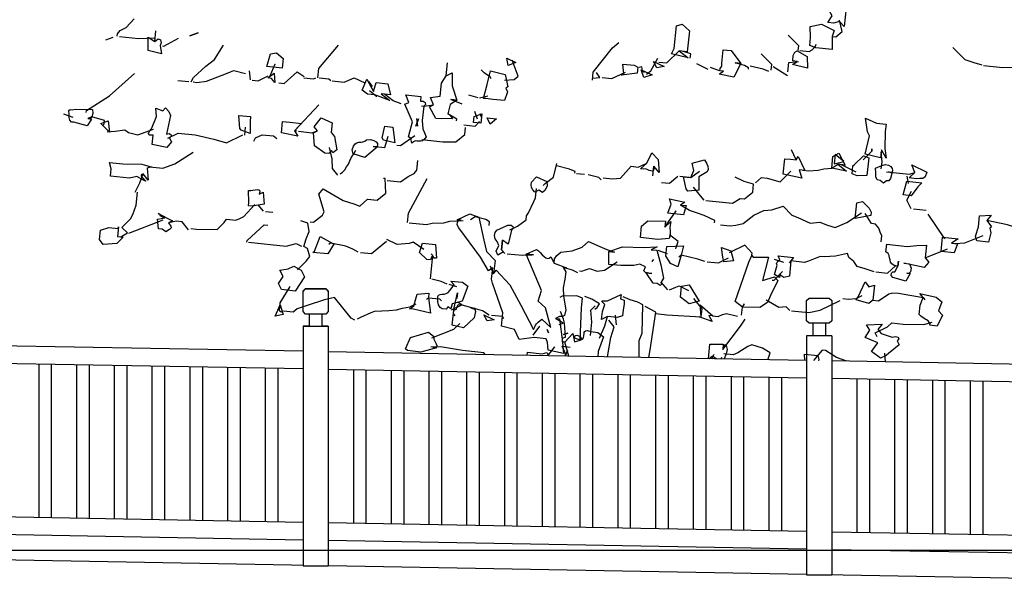
# Model space of a CAD drawing. Units: millimetres. Extents: x 616471947 to 617435336, y 3067791253 to 3069257569.
# Drawn here: x 617141947 to 617145858, y 3068983280 to 3068985548 of the extents above; entities that cross this region are included whole.
import ezdxf
from ezdxf.xclip import XClip

# ---------------------------------------------------------------- set-up
doc = ezdxf.new("R2010")
doc.units = ezdxf.units.MM
doc.header["$LTSCALE"] = 10
doc.header["$MEASUREMENT"] = 0
doc.header["$XCLIPFRAME"] = 0
doc.linetypes.add('DASH', pattern=[0.35, 0.25, -0.1])
for name, color, linetype in [('0-绿化', 86, 'Continuous'), ('PUB_DIM', 3, 'Continuous'), ('WL-细节变化线', 1, 'Continuous')]:
    doc.layers.add(name, color=color, linetype=linetype)

# ---------------------------------------------------------------- blocks, each defined once
blk = doc.blocks.new('栏杆1')
blk.add_wipeout([(-50, -1100), (50, -1100), (50, -150), (25, -150), (25, -100), (40, -100), (50, -90), (50, -10), (40, 0), (-40, 0), (-50, -10), (-50, -90), (-40, -100), (-25, -100), (-25, -150), (-50, -150)])
for p, q in [((-25, -100), (-25, -150)), ((25, -100), (25, -150)), ((50, -150), (-50, -150)), ((-50, -150), (-50, -1100)), ((50, -150), (50, -1100)), ((-50, -1100), (50, -1100))]:
    blk.add_line(p, q)
blk.add_lwpolyline([(40, 0), (50, -10), (50, -90), (40, -100), (-40, -100), (-50, -90), (-50, -10), (-40, 0)], close=True)
blk = doc.blocks.new('fdsaghdfh')
at = {"layer": '0-绿化', "linetype": 'Continuous'}
for points in [[(253.33, 517.54), (247.97, 518.11), (251.9, 524.57), (247.33, 532.64), (255.78, 540.79), (256.87, 537.42), (264.38, 536.63), (265.36, 532.19), (263.48, 514.31), (258.92, 519.13), (253.33, 517.54)], [(-424.14, 505.3), (-423.91, 507.44), (-421.39, 510.79), (-415.69, 513.45), (-407.95, 521.67)], [(100.21, 488.46), (102.56, 493.63), (104.82, 515.09), (110.05, 516.71), (116.96, 510.2), (114.89, 490.53), (107.38, 491.32), (115.72, 484.65), (100.21, 488.46)], [(230.86, 496.41), (231.65, 503.92), (231.31, 514.44), (242.02, 516.57), (254.05, 510.6), (252.01, 505.03), (252.16, 492.72), (236.43, 494.37), (230.86, 496.41)], [(252.01, 505.03), (255.59, 504.65), (261.56, 509.81), (259.07, 520.56)], [(-435, 501.74), (-427.87, 504.24)], [(-421.99, 505.07), (-404.11, 503.19), (-388.15, 503.68)], [(-394.83, 491.73), (-394.94, 504.39), (-388.53, 500.1), (-385.36, 502.66), (-383.29, 501.72), (-382.48, 499.11), (-383.5, 496.32), (-382.14, 488.58), (-394.83, 491.73)], [(-388.53, 500.1), (-387.43, 510.48)], [(-381.35, 496.09), (-379.92, 495.94), (-366.11, 503.53)], [(-355.4, 505.66), (-347.51, 508.44), (-355.4, 505.66)], [(219.88, 491.77), (220.34, 496.07), (210.55, 506.14)], [(-354.19, 462.14), (-351.95, 466.24), (-340.34, 476.95), (-332.08, 483.32), (-323.42, 496.87)], [(-234.48, 465.82), (-233.54, 474.76), (-214.96, 496.67)], [(25.3, 463.79), (26.09, 471.31), (44.42, 494.33), (50.35, 499.13)], [(221.31, 491.62), (230.26, 490.68), (232.95, 492.21), (234.96, 494.17), (236.22, 495.84), (236.77, 497.59)], [(393.79, 477.82), (386.43, 480.04), (377.68, 482.77), (366.25, 494.45)], [(-282.51, 476.66), (-279.09, 488.59), (-273.57, 489.46), (-267.27, 484.09), (-268.21, 475.15), (-282.51, 476.66)], [(-54.25, 477.59), (-55.68, 484.61), (-47.08, 480.45), (-54.25, 477.59)], [(-51.3, 488.49), (-51.3, 488.49), (-51.3, 488.49), (-51.3, 488.49), (-51.3, 488.49)], [(76.49, 469.26), (80.45, 472.46), (87.13, 484.41)], [(88.18, 480.68), (95.69, 479.89), (107.38, 491.32)], [(88.56, 484.26), (88.56, 484.26), (88.56, 484.26), (88.56, 484.26), (88.56, 484.26)], [(117.86, 484.43), (118.32, 488.72), (111.31, 490.9)], [(145.2, 469.26), (145.59, 469.58), (146.38, 470.22), (147.57, 471.18), (149.11, 472.1), (145.89, 472.44), (146.12, 474.59), (147.81, 476.94), (147.76, 479.84), (149.07, 492.35), (156.58, 491.56), (165.79, 479.39), (160.42, 479.95), (165.79, 479.39), (158.99, 466.36), (145.2, 469.26)], [(194.42, 473.12), (194.98, 478.48), (184.84, 488.59)], [(214.52, 478.6), (214.92, 478.92), (216.06, 479.52), (217.21, 480.12), (218.79, 481.4), (214.86, 481.82), (215.03, 486.86), (216.83, 490.29), (218.77, 491.53), (221.16, 490.19), (228.34, 486.18), (228.6, 474.95), (214.52, 478.6)], [(-279.48, 467.66), (-274.67, 479.08)], [(-274.67, 479.08), (-274.67, 479.08), (-274.67, 479.08), (-274.67, 479.08), (-274.67, 479.08)], [(-113.13, 467.87), (-111.85, 480.03)], [(-57.9, 463.51), (-48.77, 464.36), (-44.82, 467.56), (-50.47, 482.61)], [(52.91, 468.48), (54.85, 469.73), (54, 478.85), (64.73, 477.73), (68.15, 475.92), (67.55, 470.2), (52.91, 468.48)], [(74.5, 470.91), (72.11, 472.25), (72.33, 474.39), (72.16, 476.22), (69.58, 475.77)], [(86.19, 475.47), (83.17, 481.21), (93.17, 476.54), (86.19, 475.47)], [(134.81, 473.61), (124.17, 479.06)], [(145.53, 472.48), (136.82, 475.56)], [(172.81, 473.95), (172.96, 475.38), (169.21, 477.58), (160.42, 479.95)], [(192.12, 471.92), (186.91, 473.91), (174.58, 477.02)], [(209.78, 467.89), (196.19, 476.19)], [(210.15, 471.46), (211.09, 480.41), (220.22, 481.25)], [(395.22, 477.67), (413.46, 475.75), (424.34, 476.05)], [(-453.42, 433.17), (-453.24, 434.95), (-431.51, 448.94), (-407.61, 469.93)], [(-352.4, 461.95), (-348.83, 461.58), (-339.66, 462.78), (-320.84, 469.84), (-317.04, 471.61), (-313.67, 472.7), (-302.73, 470.1)], [(-297.97, 463.82), (-298.85, 472.59)], [(-296.54, 463.67), (-290.81, 463.06), (-281.27, 467.85)], [(-275.08, 461.41), (-278.28, 465.36), (-281.5, 465.7), (-275.61, 470.14), (-275.08, 461.41)], [(-271.15, 461), (-266.14, 460.47), (-253.77, 471.46), (-247.35, 467.17)], [(-247.5, 465.74), (-238.56, 464.8), (-236.27, 466)], [(-222.11, 463.07), (-224.11, 464.72), (-233.05, 465.67)], [(-220.68, 462.92), (-209.59, 461.75), (-200.13, 465.82), (-189.77, 461.11)], [(-122.82, 427.31), (-128.88, 438.43), (-125.08, 440.2), (-127.94, 447.37), (-118.77, 448.58), (-117.49, 460.74), (-113.13, 467.87), (-107.42, 470.53), (-107.27, 458.22), (-102.91, 444.74), (-108.63, 445.34), (-102.91, 444.74), (-109.12, 440.69), (-111.49, 431.9), (-110.45, 431.43), (-109.14, 430.21), (-107.86, 428.63), (-106.93, 427.08), (-122.82, 427.31)], [(-70.42, 464.83), (-71.3, 466.73), (-74.01, 468.46), (-77.04, 470.59), (-80, 473.43)], [(-75.63, 446.21), (-77.78, 446.44), (-74.24, 459.44), (-71.06, 472.49), (-57.34, 468.87), (-54.57, 457.37), (-56.51, 456.13), (-55.06, 452.72), (-57.75, 444.33), (-68.84, 445.49), (-75.63, 446.21)], [(25.48, 465.58), (32.43, 466.3), (29.3, 470.97)], [(34.57, 466.07), (43.52, 465.13), (56.47, 471.36)], [(56.62, 472.79), (56.62, 472.79), (56.62, 472.79), (56.62, 472.79), (56.62, 472.79)], [(74.01, 466.26), (71.5, 473.4), (81.86, 468.69), (74.01, 466.26)], [(-366.71, 463.46), (-356.34, 462.37)], [(-180.49, 449.65), (-187.29, 450.36), (-192.31, 454.15), (-187.97, 464.54), (-181.59, 453.02), (-179.25, 461.45), (-168.17, 460.28), (-165.64, 449.89), (-174.58, 450.84), (-166.21, 444.53), (-180.49, 449.65)], [(-182.92, 457.5), (-186.05, 462.17), (-182.92, 457.5)], [(-178.5, 447.99), (-185.52, 453.43)], [(-155.7, 441.26), (-162.99, 444.19), (-171.36, 450.5)], [(-146.5, 408.47), (-148.49, 410.12), (-144.84, 424.2), (-152.13, 440.88), (-148.33, 442.65), (-151.19, 449.82), (-136.88, 448.32), (-137.37, 443.67), (-134.83, 443.76), (-132.8, 442.46), (-132.63, 440.64), (-134.25, 439), (-135.68, 425.41), (-135.04, 417.75), (-131.85, 410.18), (-133.55, 407.83), (-135.52, 406.23), (-136.99, 406.02), (-138.82, 405.85), (-140.61, 406.04), (-142.04, 406.19), (-143.94, 405.3), (-145.52, 404.02), (-146.5, 408.47)], [(-82.78, 446.96), (-91.58, 449.33)], [(-81.35, 446.81), (-73.54, 448.88)], [(-73.54, 448.88), (-73.54, 448.88), (-73.54, 448.88), (-73.54, 448.88), (-73.54, 448.88)], [(-254.24, 415.46), (-256.39, 415.69), (-233.54, 440.4)], [(-136.39, 439.22), (-134.25, 439), (-125.08, 440.2)], [(-97.88, 440.96), (-108.63, 445.34)], [(-474.9, 431.81), (-466.19, 428.72)], [(-465.24, 423.92), (-467.43, 423.79), (-469.03, 425.77), (-469.48, 428.35), (-469.54, 431.25), (-469.87, 434.9), (-468.69, 435.86), (-466.54, 435.63), (-463.96, 436.08), (-447.36, 435.78), (-447.02, 432.13), (-448.08, 428.99), (-449.73, 426.99), (-451.88, 427.22), (-448.3, 426.84), (-452.59, 420.42), (-465.24, 423.92)], [(-436.63, 420.91), (-436.14, 425.56), (-448.08, 428.99), (-451.88, 427.22)], [(-391.18, 402.75), (-390.23, 411.69), (-393.85, 411.71), (-394.41, 413.22), (-393.47, 415.29), (-391.78, 417.64), (-386.92, 429.42), (-387.56, 437.08), (-380.96, 434.58), (-378.47, 437.57), (-375.23, 433.98), (-373.82, 430.22), (-377.49, 412.52), (-374.88, 413.33), (-373.2, 412.07), (-373.03, 410.24), (-374.65, 408.61), (-372.84, 405.16), (-377.02, 399.82), (-391.18, 402.75)], [(-306.94, 416.31), (-308.22, 417.89), (-309.09, 430.27), (-298, 429.11), (-298.49, 424.46), (-298.23, 413.22), (-306.94, 416.31)], [(-103.15, 425.24), (-103, 426.67), (-111.49, 431.9)], [(-87.06, 423.55), (-86.45, 429.27), (-79.32, 431.77), (-80.26, 422.83), (-87.06, 423.55)], [(-83.46, 426.78), (-85.97, 433.92)], [(-79.66, 428.55), (-80.75, 431.92), (-79.66, 428.55)], [(-431.51, 414.59), (-439.7, 422.68), (-432.57, 425.19), (-431.51, 414.59)], [(-303.46, 411.6), (-302.67, 419.11)], [(-268.88, 413.75), (-267.76, 424.48), (-260.96, 423.76), (-249.87, 422.6), (-256.39, 415.69), (-253.3, 410.66), (-268.88, 413.75)], [(-227.87, 394.61), (-237.64, 401.42), (-238.5, 413.81), (-234.7, 415.58), (-237.9, 419.53), (-231.24, 427.87), (-220.89, 423.16), (-221.83, 414.22), (-218.63, 410.27), (-216.33, 397.73), (-220.25, 394.89), (-220.85, 396.04), (-221.45, 397.19), (-223.93, 394.2), (-227.87, 394.61)], [(-172.34, 406.85), (-173.55, 409.14), (-170.95, 420.08), (-163.44, 419.29), (-161.41, 404.25), (-172.34, 406.85)], [(-141.64, 420.25), (-139.1, 427.21), (-141.64, 420.25)], [(-139.85, 420.06), (-140.89, 427.4)], [(-140.89, 427.4), (-140.89, 427.4), (-140.89, 427.4), (-140.89, 427.4), (-140.89, 427.4)], [(-96.34, 421.27), (-85.61, 420.14), (-81.54, 424.41)], [(-71.32, 421.89), (-74.29, 427.99), (-65.35, 427.05), (-71.32, 421.89)], [(283.32, 393.62), (287.31, 410.92), (285.54, 414.72), (283.64, 427.57), (293.99, 422.87), (302.93, 421.93), (302.22, 415.13), (301.96, 398.89), (303.16, 389.72), (298.59, 397.8), (297.8, 390.29), (283.32, 393.62)], [(-433.66, 414.82), (-426, 415.46), (-416.83, 416.66), (-413.48, 414.14), (-404.69, 411.77), (-389.63, 417.42)], [(-376.08, 408.76), (-366.54, 413.54), (-350.44, 411.85), (-332.79, 407.82), (-320.85, 404.39), (-305.25, 411.79)], [(-295.01, 406.01), (-293.24, 409.08), (-287.14, 412.06), (-276.41, 410.93), (-273.06, 408.4)], [(-252.81, 415.31), (-239.93, 413.96), (-234.7, 415.58)], [(-179.85, 400.77), (-170.91, 399.83), (-167.96, 410.72)], [(-159.81, 402.27), (-156.23, 401.9), (-142.58, 411.31)], [(-136.13, 407.38), (-116.1, 405.27), (-103.79, 405.42), (-95.49, 412.14), (-94.77, 418.93)], [(-189.96, 390.62), (-200.82, 393.93), (-201.87, 397.66), (-200.78, 401.16), (-199.09, 403.51), (-197.55, 404.44), (-195.68, 404.96), (-193.5, 405.1), (-191.67, 405.26), (-189.81, 405.79), (-188.23, 407.07), (-184.58, 407.41), (-181.4, 406.71), (-179.36, 405.42), (-178.08, 403.83), (-177.88, 402.37), (-178.38, 400.97), (-179.89, 400.41), (-182, 400.99), (-178.06, 400.58), (-189.96, 390.62)], [(-395.69, 380.45), (-393.4, 381.65), (-380.88, 380.33), (-369.58, 384.57), (-352.17, 395.39)], [(-215.59, 373.79), (-220.36, 380.08), (-220.85, 389.17), (-223.33, 399.92)], [(-213.3, 375), (-210.96, 376.56), (-208.91, 378.87), (-207.18, 381.58), (-205.45, 384.3), (-204.04, 387.4), (-202.59, 390.86), (-200.46, 393.9), (-198.3, 397.28)], [(70.7, 379.83), (76.67, 384.99), (81.33, 394.98), (87.53, 388.54), (88.39, 376.16), (83.24, 382.13), (83.33, 379.58), (82.78, 377.83), (81.67, 377.59), (80.6, 377.7), (78.85, 378.25), (77.14, 379.15), (75.39, 379.7), (73.92, 379.49), (70.7, 379.83)], [(205.75, 374.66), (207.3, 389.32), (212.66, 388.76), (218.03, 388.19), (219.79, 391.26), (226.03, 378.31), (220.66, 378.88), (223.45, 370.99), (205.75, 374.66)], [(218.03, 388.19), (213.6, 397.7)], [(251.55, 380.33), (252.72, 391.41), (258.46, 394.42), (264.16, 383.34), (257.37, 384.05), (265.7, 377.39), (251.55, 380.33)], [(263.07, 386.71), (254.73, 393.37), (253.79, 384.43), (263.07, 386.71)], [(270.88, 375.04), (271.67, 382.55), (273.25, 383.83), (281.7, 391.98), (286.56, 390.02), (284.83, 373.57), (275.74, 373.08), (270.88, 375.04)], [(281.33, 388.4), (289.42, 396.59)], [(289.65, 398.74), (289.42, 396.59), (289.65, 398.74)], [(298.49, 379.73), (299.21, 386.52), (298.36, 395.65)], [(-430.48, 372.9), (-429.76, 379.69), (-431.3, 385.64), (-418.79, 384.32), (-400.72, 384.23), (-391.96, 381.5), (-395.69, 380.45), (-394.71, 369.13), (-399.51, 375.06), (-401.41, 374.18), (-401.56, 372.75), (-399.96, 370.77), (-398.33, 369.15), (-396.97, 368.29), (-397.37, 367.97), (-399.76, 369.3), (-405.57, 372.45), (-412.59, 371.02), (-430.48, 372.9)], [(-168.74, 368.86), (-156.23, 367.55), (-148.83, 372.55), (-143.13, 375.21), (-140.61, 378.56), (-139.66, 387.5)], [(-21.38, 363.84), (-19.37, 365.8), (-11.5, 371.84), (-8.32, 384.89)], [(8.77, 375.5), (8.96, 377.28), (3.75, 379.28), (-8.54, 382.74)], [(35.44, 371.24), (44.39, 370.3), (51.69, 370.98), (61.91, 382.2), (68.7, 381.48), (76.67, 384.99)], [(82.29, 373.18), (83.24, 382.13)], [(115.46, 358.49), (113.9, 360.82), (111.49, 372.28), (118.28, 371.57), (121.14, 378.14), (119.71, 385.16), (131.25, 388.28), (133.1, 385.2), (134.58, 382.15), (134.64, 379.25), (133.66, 376.82), (125.94, 372.21), (126.06, 359.54), (115.46, 358.49)], [(224.24, 378.5), (229.6, 377.93), (238.69, 378.42), (244.25, 379.65), (251.55, 380.33), (257.37, 384.05)], [(274.64, 376.45), (260.94, 383.68)], [(297.33, 368.64), (294.5, 369.3), (293.37, 372.31), (293.43, 376.28), (293.13, 380.29), (298.83, 382.94), (302.56, 384), (305.38, 383.34), (307.41, 382.04), (308.66, 380.1), (309.18, 378.24), (308.64, 376.49), (307.49, 375.89), (305.42, 376.83), (308.64, 376.49), (307.28, 370.48), (305.63, 368.49), (303.44, 368.36), (300.68, 366.12), (297.33, 368.64)], [(324.71, 371.18), (330.32, 376.38), (327.46, 383.55), (341.56, 376.64), (340, 372.1), (337.66, 370.54), (334.77, 370.49), (331.87, 370.43), (324.71, 371.18)], [(-407.12, 357.78), (-402.6, 366.35), (-399.51, 375.06)], [(10.2, 375.35), (17.71, 374.56)], [(33.43, 369.29), (31.51, 371.66), (21.29, 374.18)], [(90.67, 366.88), (98.18, 366.09), (106.12, 372.85)], [(107.91, 372.66), (116.85, 371.72)], [(118.28, 371.57), (126.51, 377.57)], [(126.51, 377.57), (126.51, 377.57), (126.51, 377.57), (126.51, 377.57), (126.51, 377.57)], [(179.59, 366.56), (185.16, 371.4), (190.53, 370.84), (202.82, 367.37), (212.92, 377.52)], [(303.27, 377.05), (325.09, 374.76), (330.32, 376.38)], [(324.15, 365.82), (323.08, 372.8)], [(-241.59, 329.52), (-238.37, 329.18), (-230.07, 335.9), (-228.3, 338.97), (-233.4, 355.78), (-229.26, 360.77), (-210.53, 349.76), (-200.38, 346.52), (-194.81, 344.49), (-187.27, 350.92), (-178.32, 349.98), (-170.02, 356.7), (-170.74, 370.52), (-172.17, 370.67)], [(-149.45, 328.86), (-148.51, 337.81), (-130.95, 370.67)], [(-29.25, 357.8), (-31.21, 359.82), (-32.41, 362.11), (-32.51, 364.65), (-32.24, 367.16), (-27.74, 372.11), (-17.71, 367.8), (-17.41, 363.79), (-19.29, 359.65), (-22.06, 357.41), (-25.45, 359.57), (-29.25, 357.8)], [(-31.87, 370.73), (-31.87, 370.73), (-31.87, 370.73), (-31.87, 370.73), (-31.87, 370.73)], [(132.63, 349.81), (157.66, 347.18), (165.02, 351.82), (168.96, 351.41), (176.86, 357.81), (177.65, 365.32), (168.86, 367.69), (160.26, 371.85)], [(299.13, 372.07), (299.13, 372.07), (299.13, 372.07), (299.13, 372.07), (299.13, 372.07)], [(319.05, 355.14), (322.59, 368.15), (336.89, 366.65), (332.86, 362.73), (326.56, 354.35), (319.05, 355.14)], [(-420.61, 315.45), (-414.44, 319.14), (-419.67, 324.39), (-411.58, 332.58), (-409.34, 336.68), (-406.25, 345.4), (-404.97, 357.56)], [(-300.01, 344.71), (-299.68, 347.93), (-299.94, 359.16), (-297.76, 359.29), (-295.93, 359.46), (-293.71, 359.95), (-291.88, 360.12), (-290.45, 359.97), (-289.42, 359.5), (-289.21, 358.03), (-289.79, 355.93), (-285.99, 357.7), (-285.01, 346.38), (-296.44, 344.33), (-300.01, 344.71)], [(-52.91, 321.96), (-45.66, 325.54), (-37.44, 331.54), (-37.06, 335.12), (-35.29, 338.19), (-30.19, 348.86), (-28.38, 352.29), (-27.44, 361.23)], [(130.84, 350), (128.92, 352.37), (120.92, 362.25)], [(326.71, 342.04), (322.49, 350.08), (327.01, 358.65)], [(-354.34, 323.3), (-348.97, 322.74), (-329.47, 322.49), (-323, 329.05), (-320.87, 332.08), (-311.93, 331.13), (-308.13, 332.9), (-304.32, 334.67), (-294.1, 345.89)], [(-285.73, 339.59), (-290.88, 345.55)], [(96.64, 337.69), (99.73, 346.4), (98.07, 351.28), (112.58, 348.3), (108.67, 345.46), (114.03, 344.9), (111.3, 336.14), (96.64, 337.69)], [(140.89, 328.69), (141.12, 330.84), (131.12, 335.5), (123.8, 338.08), (117.16, 340.23), (108.67, 345.46)], [(273.67, 332.8), (275.21, 347.46), (280.76, 348.69), (286.99, 342.61), (288.76, 338.81), (288.42, 335.59), (273.67, 332.8)], [(-381.53, 322.55), (-385.11, 322.92), (-385.96, 332.05), (-378.94, 333.48), (-385.39, 337.42), (-371.65, 330.55), (-375.45, 328.78), (-373.25, 325.65), (-373.08, 323.83), (-374.7, 322.19), (-378.18, 320.03), (-381.53, 322.55)], [(-383.79, 335.44), (-380.37, 333.64), (-383.79, 335.44)], [(-283.94, 339.4), (-276.79, 338.65)], [(-16.42, 208.2), (-17.1, 215.5), (-18.55, 218.91), (-29.64, 220.07), (-43.92, 218.32), (-48.35, 227.83), (-60.68, 230.93), (-59.36, 243.45), (-69.05, 271.59), (-70.11, 275.32), (-68.98, 286.05), (-72.9, 283.2), (-80.56, 296.3), (-101.17, 323.79), (-102.66, 326.83), (-102.39, 329.34), (-101.09, 331.37), (-98.95, 331.14), (-102.52, 331.52), (-90.72, 337.15), (-82.01, 334.06), (-77.43, 312.25), (-74.95, 301.5), (-66.8, 293.05), (-68.11, 280.53), (-65.59, 283.88), (-52.96, 269.9), (-42.33, 250.7), (-30.28, 227.74), (-29.3, 230.16), (-28.4, 231.88), (-27.53, 233.23), (-25.95, 234.51), (-22.39, 237.39), (-14.17, 229.66), (-19.08, 248.25), (-26.02, 254.41), (-22.79, 264.55), (-37.25, 298.98), (-30.45, 298.26), (-37.25, 298.98), (-27.74, 303.4), (-25.71, 302.1), (-24.07, 300.49), (-22.11, 298.47), (-20.47, 296.85), (-18.8, 295.59), (-17.05, 295.05), (-15.58, 295.25), (-14, 296.53), (-11.02, 290.44), (0.8, 285.94), (-2.42, 286.28), (0.06, 282.4), (-0.69, 275.25), (-2.27, 267.1), (-2.03, 259.11), (0.23, 246.22), (-1.05, 240.93), (-2.95, 240.05), (-5.85, 239.99), (-9.65, 238.22), (-5.71, 237.81), (-2.97, 215.82), (-1.95, 204.87), (-16.42, 208.2)], [(93.82, 324.6), (104.49, 340.11)], [(104.49, 340.11), (104.49, 340.11), (104.49, 340.11), (104.49, 340.11), (104.49, 340.11)], [(146.46, 326.66), (155.4, 325.72), (160.92, 326.58), (167.94, 328.01), (177.82, 336.01), (187.33, 340.44), (194.99, 341.08), (205.81, 344.28), (213.96, 335.83), (219.53, 333.79), (231.24, 328.22), (240.41, 329.43), (247.69, 326.49), (254.7, 324.31), (266.03, 328.9), (279.63, 337.96)], [(298.46, 310.67), (299.06, 316.39), (297.25, 319.83), (296.2, 323.56), (293, 327.51), (289.07, 327.93), (283.21, 337.58)], [(328.86, 341.82), (341.02, 340.54)], [(358.41, 313.4), (342.79, 336.74)], [(388.96, 311.63), (387.62, 316.11), (390.35, 324.86), (391.44, 335.23), (402.36, 335.89), (398.22, 330.9), (402.66, 325.01), (401.08, 323.73), (402.06, 319.29), (399.69, 310.5), (388.96, 311.63)], [(-413.01, 318.99), (-380.59, 331.49)], [(-356.63, 322.1), (-362.71, 329.61), (-368.08, 330.17), (-375.45, 328.78)], [(-301.44, 310.51), (-301.29, 311.94), (-285.26, 326.88), (-281.68, 326.51)], [(-253.59, 284.14), (-245.5, 292.33), (-241.79, 296.64), (-244.22, 304.49), (-247.65, 306.29), (-245.43, 313.65), (-242.53, 320.58), (-243.88, 328.31), (-250.53, 330.46)], [(-148.02, 328.71), (-131.57, 326.98), (-126.37, 328.24), (-115.14, 328.51), (-109.55, 330.09), (-96.8, 330.92)], [(-72.35, 326.18), (-71.97, 329.75), (-75.36, 331.92), (-85.58, 334.44), (-89.86, 331.63)], [(-64.09, 298.19), (-65.86, 301.99), (-63.15, 307.13), (-64.92, 310.93), (-66.8, 313.66), (-67.21, 316.6), (-66.55, 319.42), (-65.22, 321.81), (-54.6, 326.48), (-51.7, 326.54), (-50.03, 325.27), (-49.5, 323.41), (-51.12, 321.77), (-54.34, 308.37), (-59.72, 312.19), (-60.66, 303.25), (-58.7, 301.24), (-64.09, 298.19)], [(70.72, 314.74), (71.85, 325.47), (77.82, 330.63), (94.42, 330.33), (93.82, 324.6), (99.43, 329.8), (98.5, 324.47), (98.8, 320.46), (98.82, 317.21), (97.73, 313.71), (87.17, 313.01), (70.72, 314.74)], [(433.42, 321.78), (424.66, 324.51), (417.66, 326.69), (398.22, 330.9)], [(-437.29, 308.17), (-440.77, 312.87), (-439.83, 321.81), (-431.98, 324.24), (-423.04, 323.3), (-422.89, 324.73), (-423.83, 315.79), (-418.46, 315.22), (-424.54, 308.99), (-437.29, 308.17)], [(104.3, 303.97), (104.45, 305.4), (106.48, 310.98), (98.11, 317.28)], [(368.44, 309.09), (377.53, 309.58), (394.93, 316.79)], [(-300.01, 310.36), (-264.25, 306.59), (-254.93, 309.23), (-249.79, 306.52)], [(-239.2, 300.7), (-237.61, 301.98), (-232.18, 315.87), (-220.22, 309.19), (-218.79, 309.04), (-224.89, 299.2), (-239.2, 300.7)], [(-196.15, 300.87), (-201.29, 303.58), (-207.86, 306.44), (-222.37, 309.42), (-223.95, 308.14)], [(-194, 300.65), (-183.63, 299.56), (-169.36, 311.43)], [(-134.05, 303.38), (-144.18, 310.23), (-147.91, 309.18), (-159.22, 308.2), (-169.21, 312.86)], [(-131.42, 294.06), (-138.32, 300.57), (-135.24, 309.29), (-123.08, 308.01), (-122.25, 295.27), (-124.43, 295.14), (-125.35, 296.68), (-126.43, 296.79), (-127.84, 293.69), (-131.42, 294.06)], [(-57.42, 299.66), (-60.66, 303.25), (-59.72, 312.19)], [(-11.02, 290.44), (-10.57, 294.73), (-8.45, 297.76), (-4.49, 300.96), (6.1, 302.01), (15.53, 305.72), (21.5, 310.88), (32.21, 306.14), (38.78, 303.27), (46.14, 301.05)], [(175.83, 296.45), (176.21, 300.02), (169.41, 307.61), (154.52, 300.14)], [(309.38, 276.97), (307.78, 278.95), (308, 281.1), (309.23, 282.41), (311.37, 282.19), (314.12, 287.68), (314.61, 292.33), (314.12, 287.68), (310.58, 288.42), (308.55, 289.72), (307.27, 291.3), (306.78, 293.52), (306.25, 295.38), (305.76, 297.6), (304.88, 299.5), (302.88, 301.16), (303.64, 308.31), (322.95, 306.28), (332.08, 307.13), (341.17, 307.62), (340.23, 298.68), (339.89, 295.46), (343.45, 291.47), (338.95, 286.52), (319.82, 290.34), (325.19, 289.77), (326.56, 285.65), (326.22, 282.43), (324.6, 280.79), (322.46, 281.02), (325.68, 280.68), (321.67, 273.51), (309.38, 276.97)], [(354.98, 301.46), (356.41, 315.05), (371.08, 313.51), (364.87, 309.46), (370.59, 308.86), (367.5, 300.15), (354.98, 301.46)], [(-127.93, 275.62), (-125.6, 297.79), (-127.24, 299.41)], [(-55.28, 299.43), (-40.97, 297.93), (-31.88, 298.42)], [(82.81, 271.52), (76.24, 281.25), (81.6, 280.69), (78.74, 280.99), (75.56, 281.69), (73.92, 283.31), (75.41, 287.13), (70.23, 289.48), (64.32, 288.29), (52.01, 288.14), (40.93, 289.31), (40.77, 301.62), (46.14, 301.05), (40.77, 301.62), (53.89, 306.02), (73.71, 305.38), (86.42, 305.86), (80.72, 303.2), (86.08, 302.64), (90.05, 288.84), (92.35, 276.3), (90.58, 273.24), (90.28, 270.37), (89.45, 269.38), (86.38, 271.15), (82.81, 271.52)], [(96.23, 299.4), (87.51, 302.49)], [(99.22, 290.05), (94.57, 297.4), (95.51, 306.35), (111.47, 306.84), (109.1, 298.05), (106.15, 287.15), (99.22, 290.05)], [(131.61, 292.06), (124.97, 294.21), (109.1, 298.05), (107.09, 296.09)], [(149.65, 291.61), (148.67, 296.05), (147.46, 305.22), (156.18, 302.13), (158.81, 292.81), (149.65, 291.61)], [(291.87, 282.43), (283.12, 285.16), (275.76, 287.38), (272.63, 292.05), (267.61, 295.83), (266.55, 299.56), (255.09, 297.15), (244.53, 296.45), (240.6, 296.87), (229.62, 292.23), (225.9, 291.18), (213.02, 292.54), (211.4, 290.9)], [(339.89, 295.46), (361.04, 304.08)], [(13.16, 283.19), (15.31, 282.96), (18.68, 284.06), (22.44, 285.47), (29.76, 282.89), (36.75, 283.96), (48.78, 291.74)], [(81.34, 291.93), (81.34, 291.93), (81.73, 292.25), (82.17, 292.92), (82.99, 293.92), (81.34, 291.93)], [(133.76, 291.83), (144.49, 290.71), (154.03, 295.49)], [(167.21, 248.9), (160.19, 254.34), (173.12, 291.31), (175.98, 297.88), (177.26, 296.3), (191.72, 296.22), (186.13, 274.03), (197.34, 277.55), (200.58, 273.96), (193.67, 259.86), (190.81, 253.29), (183.45, 248.64), (167.21, 248.9)], [(197.29, 294.19), (206.04, 291.46)], [(197.57, 279.7), (199.94, 288.49), (199.38, 289.99), (199.88, 291.39), (201.07, 292.35), (202.65, 293.63), (200.88, 297.43), (215.54, 295.89), (213.02, 292.54), (211.52, 278.23), (206.32, 276.97), (203.61, 278.7), (202.69, 280.24), (202.35, 277.02), (197.57, 279.7)], [(-268.58, 265.46), (-271.59, 271.21), (-267.26, 277.98), (-270.27, 283.72), (-262.53, 285.08), (-257.19, 287.77), (-250.02, 283.76), (-247.04, 277.66), (-255.7, 264.11), (-268.58, 265.46)], [(-68.11, 280.53), (-70.98, 287.7)], [(11.51, 281.19), (6.37, 283.9), (-2.42, 286.28)], [(195.22, 274.52), (197.01, 274.33), (205.1, 282.52)], [(293.3, 282.28), (304.39, 281.11), (311.97, 287.91)], [(-112.18, 270.7), (-117.71, 273.09), (-126.5, 275.47)], [(-116.81, 247.33), (-118.84, 248.62), (-120.4, 250.96), (-120.82, 253.9), (-120.87, 256.79), (-121.01, 258.98), (-120.14, 260.33), (-118.63, 260.9), (-117.17, 261.1), (-114.98, 261.24), (-113.12, 261.76), (-111.22, 262.65), (-109.56, 264.64), (-105.38, 269.99), (-108.62, 273.58), (-97.53, 272.42), (-92.51, 268.63), (-97.98, 254.39), (-107.26, 252.11), (-108.51, 247.18), (-109.5, 248), (-111.14, 249.62), (-112.87, 246.91), (-116.81, 247.33)], [(-110.39, 270.52), (-103.39, 268.33)], [(96.62, 265.37), (89.83, 272.95)], [(116.92, 252.02), (108.54, 258.33), (109.63, 268.7), (116.65, 270.13), (126.23, 254.66), (116.92, 252.02)], [(274.59, 255.68), (276.72, 258.71), (283.27, 272.85), (286.75, 268.14), (291.99, 269.76), (290.48, 255.46), (286.53, 252.26), (274.59, 255.68)], [(-268.69, 243.78), (-270.68, 245.44), (-269.89, 252.95), (-260.69, 268.25)], [(-147.54, 247.31), (-143.63, 250.15), (-140.32, 261.01), (-129.36, 262.03), (-129.81, 257.73), (-127.74, 243.05), (-143.97, 246.93), (-147.54, 247.31)], [(-104.5, 240.61), (-106.06, 242.94), (-105.49, 248.31), (-102.2, 262.42)], [(-102.2, 262.42), (-102.77, 257.06), (-102.2, 262.42)], [(34, 237.24), (34.79, 244.75), (36.94, 251.4), (34.34, 254.2), (34.42, 254.92), (36.56, 254.69), (39.46, 254.75), (52.41, 260.98), (51.96, 256.69), (55.46, 255.6), (55.4, 251.63), (54.48, 246.3), (53.88, 240.58), (48.65, 238.96), (39.7, 239.9), (34, 237.24)], [(98.05, 265.22), (104.12, 267.83), (107.48, 268.93), (116.09, 264.77)], [(290.48, 255.46), (295.84, 254.89), (305.58, 261.46), (309.3, 262.52), (314.67, 261.95), (338.12, 258.04), (339.68, 255.7)], [(344.39, 231.71), (344.58, 233.49), (343.62, 234.68), (342.66, 235.87), (341.3, 236.73), (339.95, 237.6), (338.59, 238.46), (337.24, 239.33), (335.56, 240.59), (334.24, 241.81), (335.18, 250.75), (338.12, 258.04), (334.88, 261.63), (350.43, 258.19), (355.78, 254.01), (352.69, 245.3), (356.25, 241.31), (351.19, 230.99), (344.39, 231.71)], [(-199.31, 236.48), (-202.73, 238.29), (-218.73, 258.05), (-228.01, 255.77), (-244.5, 250.28), (-253.86, 247.28), (-257.81, 244.08), (-266.75, 245.02)], [(-197.01, 237.69), (-193.57, 239.49), (-184.06, 243.92), (-180.33, 244.97), (-167.23, 245.76), (-159.93, 246.44), (-154.34, 248.02), (-147.36, 249.09), (-141.26, 252.07)], [(-131.75, 256.49), (-129.81, 257.73), (-119.44, 256.64), (-117.45, 254.99)], [(-107.87, 246.39), (-98.32, 251.17), (-101.71, 253.33)], [(-107.23, 231.85), (-105.72, 246.16), (-103.1, 246.97), (-102.48, 249.43), (-101.54, 251.51), (-98.32, 251.17), (-85.67, 247.67), (-89.61, 248.08), (-85.75, 246.95), (-85.26, 244.73), (-85.92, 241.91), (-86.61, 238.73), (-96.65, 229.29), (-107.23, 231.85)], [(13.86, 217.67), (14.91, 248.29), (15.25, 251.51), (15.86, 257.23), (10.68, 259.59), (-3.46, 259.27), (-5.4, 258.02)], [(27.43, 246.98), (29.77, 248.54), (31.93, 251.93), (24.8, 256.29), (18.19, 258.8)], [(48.97, 87.42), (49.69, 94.21), (52.08, 99.74), (50.85, 105.3), (54.9, 126.57), (56.67, 129.64), (57.12, 147.67), (60.09, 162.18), (60.66, 167.54), (63.74, 176.26), (67.06, 193.99), (69.58, 197.34), (69.5, 217.24), (72.4, 224.16), (73.08, 251.21), (68.26, 253.53), (60.9, 255.75), (54.33, 258.61)], [(85.2, 242.71), (95.57, 241.61), (128.27, 239.62), (129.06, 247.13), (121.06, 257.01)], [(166.42, 241.39), (167.21, 248.9), (168.98, 251.97)], [(168.98, 251.97), (168.98, 251.97), (168.98, 251.97), (168.98, 251.97), (168.98, 251.97)], [(212.07, 245.63), (208.47, 249.26), (201.52, 248.55), (189.61, 255.58)], [(213.5, 245.48), (229.95, 243.75), (240.66, 245.87), (259.71, 255.08)], [(262.08, 257), (267.44, 256.44), (274.74, 257.11), (280.45, 259.77)], [(-274.82, 240.45), (-270.08, 251.16), (-267.09, 241.8), (-274.82, 240.45)], [(-72.25, 241.19), (-78.67, 245.48), (-87.46, 247.85)], [(-71.88, 244.77), (-71.88, 244.77), (-71.88, 244.77), (-71.88, 244.77), (-71.88, 244.77)], [(-12.85, 242.17), (-12.85, 242.17), (-12.85, 242.17), (-12.85, 242.17), (-12.85, 242.17)], [(-0.82, 215.6), (-2.97, 215.82), (-3.13, 217.65), (-2.55, 219.76), (-0.29, 220.6), (-1.08, 233.7), (-2.14, 237.43), (-5, 244.6)], [(23.37, 222.09), (24.68, 234.61), (23.71, 245.92), (27.77, 250.19)], [(58.54, 75.2), (61.73, 105.6), (67.34, 145.15), (71.37, 162.8), (74.27, 176.6), (79.8, 208.56), (85.35, 244.14), (75.07, 249.56)], [(126.12, 239.85), (128.27, 239.62), (127.29, 250.93), (139.22, 240.64), (135.29, 241.05), (138.66, 235.27), (126.12, 239.85)], [(139.22, 240.64), (144.23, 240.11), (148.39, 241.84), (152.11, 242.9), (162.34, 240.37)], [(-126.57, 219.79), (-105.81, 228.09), (-100.2, 233.29)], [(-103.07, 240.46), (-103.07, 240.46), (-103.07, 240.46), (-103.07, 240.46), (-103.07, 240.46)], [(-74.25, 235.98), (-77.26, 241.72), (-67.66, 236.73), (-74.25, 235.98)], [(-58.49, 237.94), (-59.74, 239.87), (-70.11, 240.97)], [(-6.28, 232.44), (-2.51, 233.85), (-9.65, 238.22)], [(37.66, 86.44), (34.38, 103.41), (33.35, 110.75), (31.77, 116.35), (31.05, 123.29), (30.45, 138.18), (31.24, 159.43), (32.03, 166.94), (35.49, 186.1), (38.95, 198.39), (42.68, 220.06), (45.92, 230.2), (40.8, 236.53)], [(32.12, 219.36), (36.98, 231.15), (39.7, 239.9)], [(47.93, 232.16), (47.08, 241.29)], [(148.54, 208.92), (165.33, 231.02), (169.62, 237.44)], [(297.71, 200.46), (289.33, 206.76), (295.28, 215.18), (283.14, 220.07), (287.51, 227.2), (284.42, 232.23), (299.31, 232.83), (295.17, 227.84), (298.37, 223.89), (308.87, 220.62), (311.81, 221.03), (314.27, 220.41), (315.2, 218.87), (313.54, 216.87), (315.31, 213.07), (305.43, 205.07), (303.06, 203.15), (297.71, 200.46)], [(294.42, 220.69), (292.65, 224.49), (304.45, 230.12), (308.48, 234.04), (319.21, 232.91), (338.67, 232.31), (346.52, 234.74)], [(-149.54, 207.74), (-151.53, 209.4), (-146.79, 220.11), (-129.62, 225.17), (-124.64, 221.03), (-124.75, 219.96), (-124.54, 218.49), (-123.66, 216.59), (-122.45, 214.29), (-121.93, 212.43), (-122.08, 211), (-123.22, 210.4), (-125.73, 210.66), (-122.15, 210.28), (-137.02, 206.42), (-149.54, 207.74)], [(-30.84, 222.37), (-24.54, 230.75)], [(-16.16, 224.44), (-17.61, 227.85), (-16.16, 224.44)], [(-2.21, 222.97), (1.91, 224.35), (-2.21, 222.97)], [(5.02, 167.97), (1.08, 168.39), (-0.99, 183.07), (2.59, 182.69), (7.24, 189.08), (3.34, 189.85), (2.89, 192.43), (4.3, 195.53), (4.24, 198.43), (-0.82, 215.6), (6.92, 223.82), (8.27, 216.09), (13.86, 217.67), (15.76, 218.55), (16.99, 219.87), (17.17, 221.66), (17.4, 223.8), (17.59, 225.59), (18.77, 226.55), (20.6, 226.72), (23.74, 225.67), (30.54, 224.95), (35.88, 220.77), (30.8, 206.85), (26.25, 163.57), (21.45, 169.5), (20.89, 164.14), (18.34, 164.04), (15.8, 163.95), (13.7, 164.53), (12.3, 165.04), (10.95, 165.9), (9.95, 166.73), (9.7, 167.84), (10.21, 169.24), (5.02, 167.97)], [(8.65, 219.66), (8.48, 221.49), (9.27, 222.13), (10.74, 222.34), (12.13, 221.83), (13.52, 221.32), (14.48, 220.13), (14.73, 219.02), (13.86, 217.67), (8.65, 219.66)], [(-53.31, 166.88), (-71.42, 200.97), (-74.28, 201.27), (-77.45, 205.58), (-97.47, 207.69), (-118.42, 211.34), (-127.52, 210.85)], [(-5.46, 85.55), (-11.67, 95.24), (-11.26, 99.18), (-17.83, 108.91), (-23.31, 122.14), (-25.79, 132.89), (-28.56, 144.39), (-19.43, 145.24), (-22.52, 150.26), (-24.57, 154.82), (-26.3, 158.98), (-27.64, 163.46), (-29.01, 167.58), (-30.03, 171.66), (-31.72, 176.18), (-33.74, 181.09), (-34.23, 190.18), (-36.53, 202.72), (-36.15, 206.3), (-22.2, 204.83), (-17.76, 205.81), (-16.23, 203.12), (-17.57, 200.73), (-20.43, 201.03), (-17.55, 197.47), (-13.94, 176.84), (-11.66, 167.56), (0.18, 139.19), (11.14, 140.21), (8.31, 113.39), (2.5, 95.92), (3.33, 83.18), (-5.46, 85.55)], [(-22.58, 201.25), (-18.64, 200.84), (-10.32, 211.17)], [(-10.32, 211.17), (-10.32, 211.17), (-10.32, 211.17), (-10.32, 211.17), (-10.32, 211.17)], [(2.59, 182.69), (0.1, 193.44), (-0.16, 204.68), (-3.38, 211.89), (4.13, 211.1)], [(-0.39, 202.53), (1.61, 207.75), (-0.39, 202.53)], [(0.18, 207.9), (0.18, 207.9), (0.18, 207.9), (0.18, 207.9), (0.18, 207.9)], [(134.89, 199.51), (136.4, 213.81), (149.07, 213.93), (148.54, 208.92), (150.1, 213.46), (151.81, 212.55), (152.87, 208.83), (151.7, 204.61), (148.62, 195.9), (138.81, 202.35), (134.89, 199.51)], [(189.22, 186.56), (190.16, 195.5), (193.39, 205.65), (186.26, 210.01), (176.12, 213.25), (172.31, 211.48), (162.66, 205.63), (158.5, 203.9), (149.56, 204.84)], [(271.38, 194.19), (264.92, 198.12), (256.21, 201.21), (249.07, 205.58), (245.68, 207.74), (242.47, 208.08), (234.18, 198.1)], [(273.52, 193.96), (294.98, 191.71), (298.39, 193.15), (302.34, 196.35), (301.85, 205.45)], [(95.18, 97.02), (117.35, 135.91), (119.56, 139.65), (115.13, 149.16), (115.88, 156.31), (117.88, 161.52), (120.74, 168.09), (133.35, 184.85), (135.95, 195.78), (140.47, 204.35)], [(144.89, 194.84), (147.75, 201.41)], [(147.75, 201.41), (147.75, 201.41), (147.75, 201.41), (147.75, 201.41), (147.75, 201.41)], [(222.7, 192.08), (226.3, 195.32), (225.81, 204.41), (238.32, 203.09), (239.38, 199.36), (237.01, 190.57), (222.7, 192.08)]]:
    blk.add_lwpolyline(points, dxfattribs=at)

msp = doc.modelspace()

# ---------------------------------------------------------------- linework, layer by layer
at = {"layer": 'WL-细节变化线'}
for p, q in [((617143072.27, 3068984230.14), (617141172.564, 3068984264.682)), ((617145071.903, 3068984193.781), (617143172.234, 3068984228.323)), ((617143072.27, 3068984160.129), (617141172.564, 3068984194.67)), ((617142022.363, 3068984179.219), (617142022.363, 3068983569.118)), ((617142072.363, 3068984178.31), (617142072.363, 3068983568.209)), ((617142172.363, 3068984176.491), (617142172.363, 3068983566.39)), ((617142222.363, 3068984175.582), (617142222.363, 3068983565.481)), ((617142322.363, 3068984173.764), (617142322.363, 3068983563.663)), ((617142372.363, 3068984172.855), (617142372.363, 3068983562.754)), ((617142472.363, 3068984171.036), (617142472.363, 3068983560.936)), ((617142522.363, 3068984170.127), (617142522.363, 3068983560.027)), ((617142622.363, 3068984168.309), (617142622.363, 3068983558.208)), ((617142672.363, 3068984167.4), (617142672.363, 3068983557.299)), ((617142772.363, 3068984165.582), (617142772.363, 3068983555.481)), ((617147071.573, 3068984157.422), (617145171.903, 3068984191.963)), ((617142822.363, 3068984164.673), (617142822.363, 3068983554.572)), ((617142922.363, 3068984162.854), (617142922.363, 3068983552.753)), ((617142972.363, 3068984161.945), (617142972.363, 3068983551.844)), ((617145071.903, 3068984123.77), (617143172.234, 3068984158.311)), ((617143272.069, 3068984156.496), (617143272.069, 3068983546.395)), ((617143322.069, 3068984155.587), (617143322.069, 3068983545.486)), ((617143422.069, 3068984153.768), (617143422.069, 3068983543.667)), ((617143472.069, 3068984152.859), (617143472.069, 3068983542.758)), ((617143572.069, 3068984151.041), (617143572.069, 3068983540.94)), ((617143622.069, 3068984150.132), (617143622.069, 3068983540.031)), ((617143722.069, 3068984148.314), (617143722.069, 3068983538.213)), ((617143772.069, 3068984147.404), (617143772.069, 3068983537.304)), ((617143872.069, 3068984145.586), (617143872.069, 3068983535.485)), ((617143922.069, 3068984144.677), (617143922.069, 3068983534.576)), ((617144022.069, 3068984142.859), (617144022.069, 3068983532.758)), ((617144072.069, 3068984141.95), (617144072.069, 3068983531.849)), ((617144172.069, 3068984140.131), (617144172.069, 3068983530.03)), ((617144222.069, 3068984139.222), (617144222.069, 3068983529.121)), ((617144322.069, 3068984137.404), (617144322.069, 3068983527.303)), ((617144372.069, 3068984136.495), (617144372.069, 3068983526.394)), ((617144472.069, 3068984134.677), (617144472.069, 3068983524.576)), ((617144522.069, 3068984133.767), (617144522.069, 3068983523.667)), ((617144622.069, 3068984131.949), (617144622.069, 3068983521.848)), ((617144672.069, 3068984131.04), (617144672.069, 3068983520.939)), ((617144772.069, 3068984129.222), (617144772.069, 3068983519.121)), ((617144822.069, 3068984128.313), (617144822.069, 3068983518.212)), ((617144922.069, 3068984126.494), (617144922.069, 3068983516.393)), ((617144972.069, 3068984125.585), (617144972.069, 3068983515.484)), ((617147071.573, 3068984087.411), (617145171.903, 3068984121.952)), ((617145271.702, 3068984120.137), (617145271.702, 3068983510.036)), ((617145321.702, 3068984119.228), (617145321.702, 3068983509.127)), ((617145421.702, 3068984117.41), (617145421.702, 3068983507.309)), ((617145471.702, 3068984116.501), (617145471.702, 3068983506.4)), ((617145571.702, 3068984114.682), (617145571.702, 3068983504.581)), ((617145621.702, 3068984113.773), (617145621.702, 3068983503.672)), ((617145721.702, 3068984111.955), (617145721.702, 3068983501.854)), ((617145771.702, 3068984111.046), (617145771.702, 3068983500.945)), ((617143072.27, 3068983550.028), (617141172.564, 3068983584.569)), ((617145071.903, 3068983513.669), (617143172.234, 3068983548.21)), ((617143072.27, 3068983480.016), (617141172.564, 3068983514.558)), ((617147071.573, 3068983477.31), (617145171.903, 3068983511.851)), ((617145071.903, 3068983443.658), (617143172.234, 3068983478.199)), ((617147071.573, 3068983407.298), (617145171.903, 3068983441.839)), ((617151995.09, 3068983217.759), (617140827.508, 3068983420.815))]:
    msp.add_line(p, q, dxfattribs=at)

# ---------------------------------------------------------------- next in the draw order: block references
for p in [(617143122.27, 3068984480.209), (617145121.903, 3068984441.823)]:
    msp.add_blockref('栏杆1', p, dxfattribs=at)

# ---------------------------------------------------------------- next in the draw order: block references
msp.add_blockref('栏杆1', (617143122.234, 3068984478.182), dxfattribs=at)

# ---------------------------------------------------------------- next in the draw order: linework, layer by layer
at = {"layer": 'PUB_DIM', "linetype": 'DASH'}
msp.add_line((617152609.53, 3068983438.808), (617139837.963, 3068983438.808), dxfattribs=at)

# ---------------------------------------------------------------- next in the draw order: block references
at = {"layer": '0-绿化'}
ref = msp.add_blockref('fdsaghdfh', (617144115.415, 3068983360.445), dxfattribs=dict(at, xscale=4.199999999999999, yscale=4.199999999999999, zscale=4.199999999999999))
XClip(ref).set_block_clipping_path([(-587.3103765845, 445.1808197498), (-223.3766388893, 1016.9604709148), (34.7978868783, 1209.6252297163), (607.1374190748, 920.6280916929), (737.7801193297, 560.1578328609), (511.5296668112, 376.8374359608), (429.6339314282, 194.7422809601), (-474.5232770145, 211.1822669506)])

doc.saveas('drawing.dxf')
